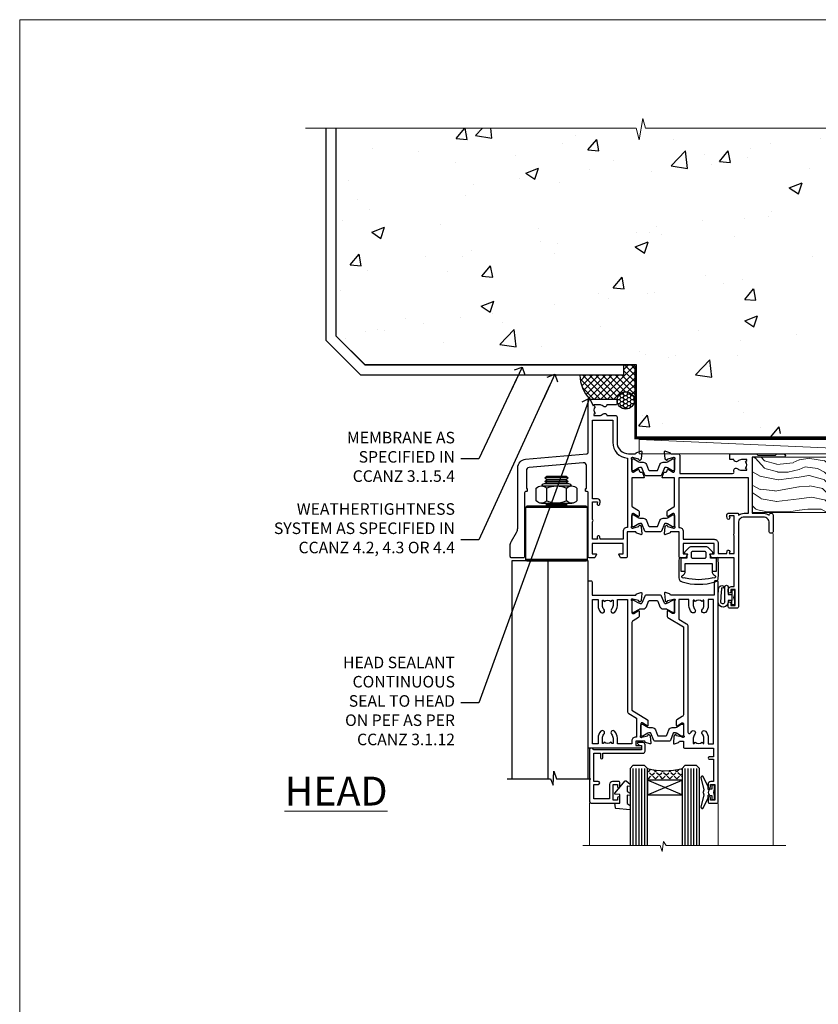
# Model space of a CAD drawing. Units: millimetres. Extents: x 0 to 13153, y -945 to 730.
# Drawn here: x 4800 to 5077, y 389 to 730 of the extents above; entities that cross this region are included whole.
import ezdxf
from ezdxf import colors
from ezdxf.entities.mleader import LeaderData, LeaderLine
from ezdxf.math import Vec2, Vec3

# ---------------------------------------------------------------- set-up
doc = ezdxf.new("R2010")
doc.units = ezdxf.units.MM
doc.linetypes.add('CENTER', pattern=[2, 1.25, -0.25, 0.25, -0.25])
doc.linetypes.add('Dashed', pattern=[564.444447, 282.222223, -282.222223])
for name, color, linetype in [('Aluminium Systems Ltd Joinery Detail', 7, 'Continuous'), ('Aluminium Systems Ltd Notes', 7, 'Continuous'), ('HARDWARE', 2, 'Continuous')]:
    doc.layers.add(name, color=color, linetype=linetype)
doc.layers.add('No Print', color=7, linetype='Continuous', plot=False)
doc.styles.add('ASL TXT 50', font='romans.shx', dxfattribs={"height": 100})
doc.styles.get("Standard").update_dxf_attribs({"font": 'arial.ttf'})

# ---------------------------------------------------------------- blocks, each defined once
blk = doc.blocks.new('_Open90')
at = {"color": 0, "linetype": 'ByBlock', "lineweight": -2}
for p, q in [((0, 0), (-2.44, 0)), ((-0.5, 0.5), (0, 0)), ((0, 0), (-0.5, -0.5))]:
    blk.add_line(p, q, dxfattribs=at)
blk = doc.blocks.new('NZ212')
at = {"color": 8}
for p, q in [((-3.5, 5.19), (-3.5, 0.81)), ((3.5, 0.81), (3.5, 5.19))]:
    blk.add_line(p, q, dxfattribs=at)
blk.add_lwpolyline([(3.5, 0.81, -0.230358), (-3.5, 0.81, -0.460716), (-7, 0.81), (-7, 5.19, -0.460716), (-3.5, 5.19, -0.230358), (3.5, 5.19, -0.460716), (7, 5.19), (7, 0.81, -0.460716)], format="xyb", close=True, dxfattribs=at)
for points in [[(-5.25, 6), (5.25, 6)], [(-5.25, 0), (5.25, 0)]]:
    blk.add_lwpolyline(points, dxfattribs=at)
blk.add_lwpolyline([(-5, 6, -0.414214), (-4.2, 6.8), (4.2, 6.8, -0.414214), (5, 6)], format="xyb", dxfattribs=at)
blk = doc.blocks.new('MO142-Elev')
at = {"color": 8}
for p, q in [((15, 96.78), (7, 96.78)), ((15, 95.53), (7, 95.53)), ((14.37, 96.15), (7.63, 96.15)), ((14.37, 94.9), (7.63, 94.9)), ((21.75, 86.5), (0.25, 86.5)), ((14.37, 87.4), (7.63, 87.4)), ((21.75, 68.5), (0.25, 68.5)), ((7, 68), (7, 68))]:
    blk.add_line(p, q, dxfattribs=at)
for points in [[(7.52, 94.8), (7.63, 94.9), (7, 95.53), (7.63, 96.15), (7, 96.78), (7.63, 97.4), (14.37, 97.4), (15, 96.78), (14.37, 96.15), (15, 95.53), (14.37, 94.9), (14.48, 94.8)], [(7.03, 88), (7.63, 87.4), (7.22, 87)], [(14.78, 87), (14.37, 87.4), (14.97, 88)]]:
    blk.add_lwpolyline(points, dxfattribs=at)
blk.add_lwpolyline([(21.75, 86.5), (21.25, 87), (0.75, 87), (0.25, 86.5), (0.25, 68.5), (0.75, 68), (21.25, 68), (21.75, 68.5)], close=True, dxfattribs=at)
blk.add_blockref('NZ212', (11, 88), dxfattribs=at)
blk = doc.blocks.new('MO045')
at = {"color": 8}
for points in [[(26.5, 24.55), (26.5, 100), (0, 100), (0, 24.55)], [(12.5, 100), (12.5, 24.55)]]:
    blk.add_lwpolyline(points, dxfattribs=at)
at = {"layer": 'HARDWARE', "color": 8, "linetype": 'Continuous'}
blk.add_lwpolyline([(-1.56, 24.55), (13.41, 24.55), (14.33, 22.33), (14.58, 27.15), (15.47, 24.55), (27.4, 24.55)], dxfattribs=at)
blk = doc.blocks.new('Tech 953241')
at = {"color": 2}
blk.add_lwpolyline([(8.99, 3.85), (9.75, 1.95, 0.305731), (10.87, 1.2), (11.74, 1.2, -0.131652), (12.34, 1.04), (14.05, 0.05, 0.131652), (14.25, 0), (14.4, 0, 0.414214), (14.8, 0.4), (14.8, 3.8, 0.414214), (14.4, 4.2), (14.25, 4.2, 0.131652), (14.05, 4.15), (12.34, 3.16, -0.131652), (11.74, 3), (11.56, 3, -0.305731), (11.28, 3.19), (10.29, 5.65, 0.305731), (9.92, 5.9), (9.92, 5.9), (4.88, 5.9, 0.305731), (4.51, 5.65), (3.52, 3.19, -0.305731), (3.24, 3), (3.06, 3, -0.131652), (2.46, 3.16), (0.75, 4.15, 0.131652), (0.55, 4.2), (0.4, 4.2, 0.414214), (0, 3.8), (0, 0.4, 0.414214), (0.4, 0), (0.55, 0, 0.131652), (0.75, 0.05), (2.46, 1.04, -0.131652), (3.06, 1.2), (3.93, 1.2, 0.305731), (5.05, 1.95), (5.81, 3.85, -0.305731), (6.18, 4.1), (8.62, 4.1, -0.305731)], format="xyb", close=True, dxfattribs=at)
blk = doc.blocks.new('14CCB')
blk.add_blockref('Tech 953241', (0, 0))
blk = doc.blocks.new('V201-22378')
at = {"ltscale": 0.2, "flags": 128}
for points in [[(27.44, 6.7), (29.29, 6.7), (29.29, 6.4), (28.86, 6.04, -0.36397), (28.86, 3.66), (29.29, 3.3), (29.29, 3), (27.44, 3, -0.19526), (26.15, 3.52, 0.640824), (24.79, 3), (23.59, 3, 0.414214), (23.39, 2.8), (23.39, 1.2, 0.414214), (23.59, 1), (32.69, 1), (33.09, 1.4), (39.29, 1.4), (39.69, 1), (42.09, 1, 1), (42.09, 2.2), (31.19, 2.2), (31.19, 21.6), (35.09, 21.6, 0.158527), (37.09, 22.25), (37.09, 22.1, 0.414214), (37.59, 21.6), (37.89, 21.6, 0.414214), (38.39, 22.1), (38.39, 28, 0.414214), (37.89, 28.5), (37.59, 28.5, 0.414214), (37.09, 28), (37.09, 24.9, -0.414214), (35.09, 22.9), (28.39, 22.9, -0.414214), (26.39, 24.9), (26.39, 54, 0.414217), (25.89, 54.5), (23.39, 54.5, 0.414214), (22.89, 54), (22.89, 52.7, 1), (23.79, 52.7), (23.79, 53.5), (25.29, 53.5), (25.29, 48), (23.79, 48), (23.79, 48.8, 1), (22.89, 48.8), (22.89, 48, 0.414214), (23.89, 47), (24.89, 47), (24.89, 37), (17.27, 37, 0.267949), (17.09, 36.9), (16.52, 35.9, 0.57735), (16.69, 35.6), (17.99, 35.6), (17.99, 32), (7.29, 32), (7.29, 35.6), (8.59, 35.6, 0.57735), (8.76, 35.9), (8.18, 36.9, 0.267949), (8.01, 37), (6.39, 37, 0.414214), (5.89, 36.5), (5.89, 28), (3.09, 28, -0.359642), (2.79, 28.24, 0.263852), (2.6, 28.47), (1.19, 28.98, 0.548619), (0.79, 28.67), (1, 26.31, 0.176327), (1.08, 26.12), (1.45, 25.76, 0.198912), (1.59, 25.7, 0.065543), (1.64, 25.71, 0.267949), (1.78, 25.85), (1.83, 26.02, -0.267949), (1.97, 26.16), (3.95, 26.69, -0.065543), (4.03, 26.7), (4.19, 26.7, -0.688501), (4.39, 26.18, 0.213422), (4.29, 25.95), (4.29, 22, -0.414214), (3.99, 21.7), (3.77, 21.7, -0.137852), (3.61, 21.74), (2.09, 22.67, 0.585498), (1.79, 22.5), (1.79, 20.97, 0.261434), (1.98, 20.63), (4.05, 19.37, -0.261434), (4.29, 18.94), (4.29, 9.3), (0.2, 9.3, 0.520567), (0.01, 9.03), (0.59, 7.43, 0.315299), (0.78, 7.3), (1.41, 7.3, -0.339454), (1.61, 7.15), (1.8, 6.45, 0.500738), (2.09, 6.33), (3.61, 7.26, -0.137852), (3.77, 7.3), (3.99, 7.3, -0.414214), (4.29, 7), (4.29, 3.05, 0.213422), (4.39, 2.82, -0.688501), (4.19, 2.3), (4.03, 2.3, -0.065543), (3.95, 2.31), (1.97, 2.84, -0.267949), (1.83, 2.98), (1.78, 3.15, 0.267949), (1.64, 3.29, 0.065543), (1.59, 3.3, 0.198912), (1.45, 3.24), (1.08, 2.88, 0.176327), (1, 2.69), (0.79, 0.33, 0.548619), (1.19, 0.02), (2.6, 0.53, 0.263851), (2.79, 0.76, -0.359641), (3.09, 1), (5.59, 1, 0.414214), (6.09, 1.5), (6.09, 7.8), (24.41, 7.8, -0.548783), (24.87, 7.09, 0.83334), (26.15, 6.18, -0.19526)], [(29.89, 9.3), (5.79, 9.3), (5.79, 26.5), (5.89, 26.5, 0.414214), (7.29, 27.9), (7.29, 30.6), (17.99, 30.6, 0.414214), (19.39, 32), (19.39, 35.5), (22.35, 35.5), (22.5, 34.67, 1), (23.38, 34.83), (23.26, 35.5), (24.99, 35.5), (24.99, 29.4, 0.5), (24.99, 28.6), (24.99, 22.5), (23.26, 22.5), (23.38, 23.17, 1), (22.5, 23.33), (22.36, 22.56, 0.466308), (23.25, 21.5), (26.19, 21.5, 0.414214), (26.39, 21.7), (26.39, 22.25, 0.158527), (28.39, 21.6), (29.89, 21.6)]]:
    blk.add_lwpolyline(points, format="xyb", close=True, dxfattribs=at)
blk = doc.blocks.new('V205-22382')
at = {"ltscale": 0.2, "flags": 128}
for points in [[(26.4, 31.91, 0.440011), (25.31, 32.9), (6.51, 31.26, 0.388879), (5.6, 30.26), (5.6, 24), (5.7, 24, -0.414214), (5.9, 23.8), (5.9, 23.2, -0.414214), (5.7, 23), (5.5, 23, 0.414214), (5, 22.5), (5, 0.5, -0.414214), (4.5, 0), (0.5, 0, -0.414214), (0, 0.5), (0, 4.2, -0.131652), (0.4, 5.7), (2.2, 8.81, 0.131652), (2.6, 10.31), (2.6, 31.18, -0.388879), (5.34, 34.17), (26.54, 36.02, 0.388879), (27, 36.52), (27, 54.5, -0.414214), (27.5, 55), (36.5, 55, -0.414214), (37, 54.5), (37, 53.5, -0.414214), (36.5, 53), (33.5, 53, -0.640824), (32.14, 52.48, 0.19526), (30.85, 53), (29, 53), (29, 52.7), (29.43, 52.34, 0.36397), (29.43, 49.96), (29, 49.6), (29, 49.3), (30.85, 49.3, 0.19526), (32.14, 49.82, -0.640824), (33.5, 49.3), (36.5, 49.3, -0.414214), (37, 48.8), (37, 40, 0.414214), (41, 36), (43.3, 36, 0.359641), (43.59, 36.24, -0.263851), (43.79, 36.47), (45.2, 36.98, -0.548619), (45.6, 36.67), (45.39, 34.31, -0.176327), (45.31, 34.12), (44.94, 33.76, -0.198912), (44.8, 33.7, -0.065543), (44.75, 33.71, -0.267949), (44.61, 33.85), (44.56, 34.02, 0.267949), (44.42, 34.16), (42.44, 34.69, 0.065543), (42.36, 34.7), (42.2, 34.7, 0.688501), (42, 34.18, -0.213422), (42.1, 33.95), (42.1, 30, 0.414214), (42.4, 29.7), (42.62, 29.7, 0.137852), (42.78, 29.74), (44.3, 30.67, -0.500738), (44.59, 30.55), (44.78, 29.85, 0.339454), (44.97, 29.7), (45.61, 29.7, -0.315299), (45.79, 29.57), (46.38, 27.97, -0.520567), (46.19, 27.7), (42.1, 27.7), (42.1, 18.06, 0.261434), (42.34, 17.63), (44.41, 16.37, -0.261434), (44.6, 16.03), (44.6, 14.5, -0.585498), (44.3, 14.33), (42.78, 15.26, 0.137852), (42.62, 15.3), (42.4, 15.3, 0.414214), (42.1, 15), (42.1, 11.05, -0.213422), (42, 10.82, 0.688501), (42.2, 10.3), (42.36, 10.3, 0.065543), (42.44, 10.31), (44.42, 10.84, 0.267949), (44.56, 10.98), (44.61, 11.15, -0.267949), (44.75, 11.29, -0.065543), (44.8, 11.3, -0.198912), (44.94, 11.24), (45.31, 10.88, -0.176327), (45.39, 10.69), (45.6, 8.33, -0.548619), (45.2, 8.02), (43.79, 8.53, -0.263852), (43.59, 8.76, 0.359642), (43.3, 9), (40.5, 9), (40.5, 0.5, -0.414214), (40, 0), (38.38, 0, -0.267949), (38.2, 0.1), (37.63, 1.1, -0.57735), (37.8, 1.4), (39.1, 1.4), (39.1, 5), (28.4, 5), (28.4, 1.4), (29.7, 1.4, -0.57735), (29.87, 1.1), (29.3, 0.1, -0.267949), (29.12, 0), (27.5, 0, -0.414214), (27, 0.5), (27, 22.5, 0.414214), (26.5, 23), (26.3, 23, -0.414214), (26.1, 23.2), (26.1, 23.8, -0.414214), (26.3, 24), (26.4, 24)], [(30.24, 20.4), (28.5, 20.4), (28.5, 47.7), (35.5, 47.7), (35.5, 40, 0.393051), (40.6, 34.51), (40.6, 10.5), (40.5, 10.5, 0.414214), (39.1, 9.1), (39.1, 6.4), (31.14, 6.4), (30.99, 7.23, 1), (30.11, 7.07), (30.23, 6.4), (28.5, 6.4), (28.5, 12.5, 0.5), (28.5, 13.3), (28.5, 19.4), (30.23, 19.4), (30.11, 18.73, 1), (30.99, 18.57), (31.13, 19.34, 0.466308)]]:
    blk.add_lwpolyline(points, format="xyb", close=True, dxfattribs=at)
blk = doc.blocks.new('V205-14CCB-V201')
blk.add_blockref('V205-22382', (0, 17.5))
at = {"xscale": -1, "rotation": 180}
for name, p in [('14CCB', (42.1, 51.8)), ('V201-22378', (52.61, 54.5)), ('14CCB', (42.1, 32.4))]:
    blk.add_blockref(name, p, dxfattribs=at)
blk = doc.blocks.new('V212-22389')
at = {"flags": 128}
for points in [[(0.9, 0, 0.414214), (1.4, 0.5), (1.4, 5), (16.3, 5, -0.359641), (16.59, 4.76, 0.263851), (16.79, 4.53), (18.2, 4.02, 0.087489), (18.3, 4, 0.414214), (18.6, 4.3, 0.02182), (18.6, 4.33), (18.39, 6.69, 0.176327), (18.31, 6.88), (17.94, 7.24, 0.198912), (17.8, 7.3, 0.065543), (17.75, 7.29, 0.267949), (17.61, 7.15), (17.56, 6.98, -0.267949), (17.42, 6.84), (15.44, 6.31, -0.065543), (15.36, 6.3), (15.2, 6.3, -0.688501), (15, 6.82, 0.213422), (15.1, 7.05), (15.1, 11, -0.414214), (15.4, 11.3), (15.62, 11.3, -0.137852), (15.78, 11.26), (17.3, 10.33, 0.585498), (17.6, 10.5), (17.6, 12.33, 0.261434), (17.41, 12.67), (15.58, 13.79, -0.261434), (15.1, 14.64), (15.1, 44.83), (20.51, 48.13, 0.261434), (20.7, 48.47), (20.7, 50, 0.585498), (20.4, 50.17), (18.88, 49.24, -0.137852), (18.72, 49.2), (18.5, 49.2, -0.414214), (18.2, 49.5), (18.2, 53.45, 0.213422), (18.1, 53.68, -0.688501), (18.3, 54.2), (18.46, 54.2, -0.065543), (18.54, 54.19), (20.52, 53.66, -0.267949), (20.66, 53.52), (20.71, 53.35, 0.267949), (20.85, 53.21, 0.065543), (20.9, 53.2, 0.198912), (21.04, 53.26), (21.41, 53.62, 0.176327), (21.49, 53.81), (21.7, 56.17, 0.02182), (21.7, 56.2, 0.414214), (21.4, 56.5, 0.087489), (21.3, 56.48), (19.89, 55.97, 0.263851), (19.69, 55.74, -0.359641), (19.4, 55.5), (16.5, 55.5), (16.5, 57), (18, 57, 1.000028), (18, 58), (0.5, 58, 0.414214), (0, 57.5), (0, 0.5, 0.414214), (0.5, 0)], [(16.7, 54.1), (16.5, 54.1, -0.414214), (15.1, 55.5), (15.1, 56.5), (10.1, 56.5), (10.1, 54.45, -0.197279), (9.13, 52.1, -1), (8.07, 53.15, 0.197279), (8.6, 54.45), (8.6, 56.3), (8.3, 56.3), (7.94, 55.87, 0.36397), (5.56, 55.87), (5.2, 56.3), (4.9, 56.3), (4.9, 54.45, 0.197279), (5.43, 53.15, -1), (4.37, 52.1, -0.197279), (3.4, 54.45), (3.4, 56.5), (1.5, 56.5), (1.5, 6.5), (3.4, 6.5), (3.4, 8.55, -0.197279), (4.37, 10.9, -1), (5.43, 9.85, 0.197279), (4.9, 8.55), (4.9, 6.7), (5.2, 6.7), (5.56, 7.13, 0.36397), (7.94, 7.13), (8.3, 6.7), (8.6, 6.7), (8.6, 8.55, 0.197279), (8.07, 9.85, -1), (9.13, 10.9, -0.197279), (10.1, 8.55), (10.1, 6.5), (13.6, 6.5), (13.6, 45.11, -0.261434), (14.08, 45.96), (16.7, 47.56)]]:
    blk.add_lwpolyline(points, format="xyb", close=True, dxfattribs=at)
blk = doc.blocks.new('V213-22390')
at = {"flags": 128}
for points in [[(4.1, 48.47), (4.1, 50, -0.585498), (4.4, 50.17), (5.92, 49.24, 0.137852), (6.08, 49.2), (6.3, 49.2, 0.414214), (6.6, 49.5), (6.6, 53.45, -0.213422), (6.7, 53.68, 0.688501), (6.5, 54.2), (6.34, 54.2, 0.065543), (6.26, 54.19), (4.28, 53.66, 0.267949), (4.14, 53.52), (4.09, 53.35, -0.267949), (3.95, 53.21, -0.065543), (3.9, 53.2, -0.198912), (3.76, 53.26), (3.39, 53.62, -0.176327), (3.31, 53.81), (3.1, 56.17, -0.02182), (3.1, 56.2, -0.414214), (3.4, 56.5, -0.087489), (3.5, 56.48), (4.91, 55.97, -0.263851), (5.11, 55.74, 0.359641), (5.4, 55.5), (6.6, 55.5), (6.6, 57.5, -0.414214), (7.1, 58), (17, 58), (17, 61), (15.5, 61, -1), (15.5, 61.8), (17, 61.8), (17, 69.5), (16.1, 69.5, -0.414214), (15.1, 70.5), (15.1, 71.3, -1), (16, 71.3), (16, 70.5), (17.5, 70.5), (17.5, 76), (16, 76), (16, 75.2, -1), (15.1, 75.2), (15.1, 76.5, -0.414214), (15.6, 77), (18.1, 77, -0.414214), (18.6, 76.5), (18.6, 0.5, -0.414214), (18.1, 0), (17.7, 0, -0.414214), (17.2, 0.5), (17.2, 5), (2.3, 5, 0.359641), (2.01, 4.76, -0.26385), (1.81, 4.53), (0.4, 4.02, -0.548619), (0, 4.33), (0.21, 6.69, -0.176327), (0.29, 6.88), (0.66, 7.24, -0.57735), (0.99, 7.15), (1.04, 6.98, 0.267949), (1.18, 6.84), (3.16, 6.31, 0.065543), (3.24, 6.3), (3.4, 6.3, 0.688501), (3.6, 6.82, -0.213422), (3.5, 7.05), (3.5, 11, 0.414214), (3.2, 11.3), (2.98, 11.3, 0.137852), (2.82, 11.26), (1.3, 10.33, -0.585498), (1, 10.5), (1, 12.33, -0.261434), (1.19, 12.67), (6.6, 15.97), (6.6, 46.16, 0.261434), (6.12, 47.01), (4.29, 48.13, -0.261434)], [(10.53, 53.15, -0.197279), (10, 54.45), (10, 56.3), (10.3, 56.3), (10.66, 55.87, -0.36397), (13.04, 55.87), (13.4, 56.3), (13.7, 56.3), (13.7, 54.45, -0.197279), (13.17, 53.15, 1), (14.23, 52.1, 0.197279), (15.2, 54.45), (15.2, 56.5), (17, 56.5), (17, 6.5), (15.2, 6.5), (15.2, 8.55, 0.197279), (14.23, 10.9, 1), (13.17, 9.85, -0.197279), (13.7, 8.55), (13.7, 6.7), (13.4, 6.7), (13.04, 7.13, -0.36397), (10.66, 7.13), (10.3, 6.7), (10, 6.7), (10, 8.55, -0.197279), (10.53, 9.85, 1), (9.47, 10.9, 0.197279), (8.5, 8.55), (8.5, 6.5), (5, 6.5), (5, 13.24), (7.62, 14.84, 0.261434), (8.1, 15.69), (8.1, 52.39, -0.750696), (9.02, 52.65, 0.053376), (9.47, 52.1, 1)]]:
    blk.add_lwpolyline(points, format="xyb", close=True, dxfattribs=at)
blk = doc.blocks.new('V212-14CCB-V213')
for name, p in [('V213-22390', (26.4, 0)), ('V212-22389', (0, 0)), ('14CCB', (18.2, 49.6))]:
    blk.add_blockref(name, p)
at = {"xscale": -1, "rotation": 180}
blk.add_blockref('14CCB', (15.1, 10.9), dxfattribs=at)
blk = doc.blocks.new('DY611-comp')
at = {"color": 0}
for p, q in [((2.25, 5.73), (2.25, 0.6)), ((3.45, 5.24), (3.45, 5.73)), ((4.7, 5.24), (3.45, 5.24)), ((4.7, 6.73), (5.7, 6.73)), ((4.7, 6.73), (4.7, 5.24)), ((4.7, 3.22), (4.7, 5.24)), ((5.7, 5.36), (5.4, 4.23)), ((5.4, 4.23), (5.7, 3.11)), ((5.7, 6.73), (5.7, 5.36)), ((1.22, 0.14), (1.57, 0.17)), ((1.53, 0.96), (1.23, 0.95)), ((3.45, 0.6), (3.45, 3.22)), ((3.45, 3.22), (4.7, 3.22)), ((4.7, 1.73), (4.7, 3.22)), ((5.7, 1.73), (4.7, 1.73)), ((5.7, 3.11), (5.7, 1.73))]:
    blk.add_line(p, q, dxfattribs=at)
for centre, radius, start, end in [((1.7, 5.81), 1.75, 357.5286, 174.1572), ((25.63, 4.66), 25.7, 177.035, 188.5389), ((1.55, 5.73), 0.7, 0, 162.7552), ((82.76, 9.07), 81.93, 182.1869, 185.6891), ((1.16, 1.14), 1, 197.4943, 273.4646), ((1.55, 0.57), 0.4, 273.4646, 93.4646), ((2.85, 0.6), 0.6, 180, 0)]:
    blk.add_arc(centre, radius, start, end, dxfattribs=at)
blk = doc.blocks.new('CO120')
for points in [[(-4, 6.15, 0.961879), (-3.98, 6.75, 0.0342), (-10.81, 6.81, 0.314914), (-12.16, 5.75, 0.146757), (-12.16, -5.75, 0.314914), (-10.81, -6.81, 0.0342), (-3.98, -6.75, 0.961879), (-4, -6.15)], [(-8.5, -4.65, 0.305615), (-9.89, -5.59, -0.937748), (-10.84, -5.27, 0.126773), (-10.83, -4.52, -0.124875), (-10.83, 4.52, 0.126773), (-10.84, 5.27, -0.937748), (-9.89, 5.59, 0.305615), (-8.5, 4.65)]]:
    blk.add_lwpolyline(points, format="xyb")
for points in [[(-5.8, -4.65), (-8.5, -4.65), (-8.5, -6.15), (-4, -6.15), (-4, -4.15), (-2.4, -4.15), (-2.4, -4.55, 0.668179), (-1.72, -4.83), (-0.44, -3.56, 0.198912), (0, -2.49), (0, 2.49, 0.198912), (-0.44, 3.56), (-1.72, 4.83, 0.668179), (-2.4, 4.55), (-2.4, 4.15), (-4, 4.15), (-4, 6.15), (-8.5, 6.15), (-8.5, 4.65), (-5.8, 4.65)], [(-3.6, -2.55), (-2, -2.55, 0.414214), (-1.6, -2.15), (-1.6, 2.15, 0.414214), (-2, 2.55), (-3.6, 2.55, 0.414214), (-4, 2.15), (-4, -2.15, 0.414214)]]:
    blk.add_lwpolyline(points, format="xyb", close=True)
blk = doc.blocks.new('V182-22337')
at = {"flags": 128}
blk.add_lwpolyline([(0.5, 21), (10, 21, -0.414214), (10.5, 20.5), (10.5, 19.2, -1), (9.6, 19.2), (9.6, 20), (8.1, 20), (8.1, 14.5), (9.6, 14.5), (9.6, 15.3, -1), (10.5, 15.3), (10.5, 14, -0.414214), (10, 13.5), (7.9, 13.5, -0.414214), (6.9, 14.5), (6.9, 19.5), (1.5, 19.5), (1.5, 14.5), (3, 14.5, -1), (3, 13.5), (1.5, 13.5), (1.5, 3.7), (3.8, 3.7), (3.8, 5.3, -1), (4.6, 5.3), (4.6, 3.7), (18.45, 3.7, -0.414214), (19.2, 2.95), (19.2, 0.75, -0.414214), (18.45, 0), (16.7, 0, -0.668179), (16.56, 0.34), (17.22, 1), (18, 1), (18, 2.5), (1.5, 2.5), (1, 2), (0.2, 2, -0.414214), (0, 2.2), (0, 20.5, -0.41305)], format="xyb", close=True, dxfattribs=at)
blk = doc.blocks.new('DY435')
blk.add_lwpolyline([(4.25, 4.89), (4.25, 7.83), (5.25, 8.46), (5.25, 9.96), (0.33, 9.53, 0.36397), (0.15, 9.34), (0, 7.68), (1.75, 7.68), (1.75, 4.68), (0, 4.52), (0, 4.22), (3.54, 0), (3.95, 0), (5.25, 1.1), (5.25, 1.9), (4.25, 1.81), (4.25, 3.69), (5.25, 4.18), (5.25, 4.98)], format="xyb", close=True)
blk = doc.blocks.new('DY221-Comp')
blk.add_lwpolyline([(-1.82, -0.88), (-2.1, -0.96, 0.339454), (-2.25, -1.15), (-2.25, -1.8, -0.105249), (-2.27, -1.88), (-3.79, -5.3, -0.913392), (-4.74, -4.98), (-3.77, -1.02, 0.125736), (-3.77, -0.92), (-4, -0.05, -0.131652), (-4, 0.05), (-3.77, 0.92, 0.125736), (-3.77, 1.02), (-4.74, 4.98, -0.913392), (-3.79, 5.3), (-2.27, 1.88, -0.105249), (-2.25, 1.8), (-2.25, 1.15, 0.339454), (-2.1, 0.96), (-1.82, 0.88)], format="xyb")
blk.add_lwpolyline([(0, 1.12), (-0.3, 0), (0, -1.13), (0, -2.5), (-1, -2.5), (-1, -1.12, -0.447214), (-2.25, 0, -0.447214), (-1, 1.12), (-1, 2.5), (0, 2.5)], format="xyb", close=True)
blk = doc.blocks.new('TL40 Bifold Window Head')
at = {"layer": 'Aluminium Systems Ltd Joinery Detail'}
h = blk.add_hatch(dxfattribs=at)
h.set_pattern_fill('ANGLE', color=256, scale=0.25, angle=45)
h.set_pattern_definition([(45, (-2458.9205, 206.6193), (-1.2347852, 1.2347852), [1.27, -0.47625]), (135, (-2458.9205, 206.6193), (-1.2347852, -1.2347852), [1.27, -0.47625])])
h.paths.add_polyline_path([(-74.95, -113), (-74.95, -109, -0.12986), (-86.95, -109), (-86.95, -113)])
at = {"layer": 'Aluminium Systems Ltd Joinery Detail', "lineweight": 5}
for p, q in [((-43.45, -135.69, -1), (-43.45, -27.62)), ((-107.05, -135.69, -1), (-107.05, -121)), ((-62.45, -135.69, -1), (-62.45, -121.12))]:
    blk.add_line(p, q, dxfattribs=at)
at = {"layer": 'Aluminium Systems Ltd Joinery Detail'}
for p, q in [((-91.95, -109), (-91.95, -135.69, -1)), ((-90.95, -109), (-90.95, -135.69, -1)), ((-89.95, -109), (-89.95, -135.69, -1)), ((-88.95, -109), (-88.95, -135.69, -1)), ((-87.95, -109), (-87.95, -135.69, -1)), ((-73.95, -109), (-73.95, -135.69, -1)), ((-72.95, -109), (-72.95, -135.69, -1)), ((-71.95, -109), (-71.95, -135.69, -1)), ((-70.95, -109), (-70.95, -135.69, -1)), ((-69.95, -109), (-69.95, -135.69, -1)), ((-74.95, -118.13), (-86.95, -113)), ((-86.95, -118.13), (-74.95, -113))]:
    blk.add_line(p, q, dxfattribs=at)
for points in [[(-86.95, -135.69), (-86.95, -109), (-87.95, -108), (-87.95, -108), (-91.95, -108), (-92.95, -109), (-92.95, -135.69)], [(-68.95, -135.69), (-68.95, -109), (-69.95, -108), (-69.95, -108), (-73.95, -108), (-74.95, -109), (-74.95, -135.69)]]:
    blk.add_lwpolyline(points, dxfattribs=at)
blk.add_lwpolyline([(-74.95, -113), (-86.95, -113), (-86.95, -118.13), (-74.95, -118.13)], close=True, dxfattribs=at)
at = {"layer": 'Aluminium Systems Ltd Joinery Detail', "lineweight": 5, "elevation": -1}
blk.add_lwpolyline([(-109.31, -135.69), (-82.54, -135.69), (-81.78, -137.76), (-81.37, -134.27), (-80.49, -135.69), (-39.03, -135.69)], dxfattribs=at)
blk.add_lwpolyline([(-109.31, -135.69), (-82.54, -135.69), (-81.78, -137.76), (-81.37, -134.27), (-80.49, -135.69), (-39.03, -135.69)], dxfattribs=at)
at = {"layer": 'Aluminium Systems Ltd Joinery Detail'}
blk.add_arc((-80.95, -86.29), 23.49, 255.202, 284.798, dxfattribs=at)
for name, p in [('V205-14CCB-V201', (-134.45, -53.5)), ('MO142-Elev', (-129.42, -105.1)), ('MO045', (-133.95, -137.1))]:
    blk.add_blockref(name, p, dxfattribs=at)
at = {"layer": 'Aluminium Systems Ltd Joinery Detail', "rotation": 90}
blk.add_blockref('CO120', (-69.2, -32.19), dxfattribs=at)
at = {"layer": 'Aluminium Systems Ltd Joinery Detail', "xscale": -1, "rotation": 180}
for name, p in [('V212-14CCB-V213', (-107.45, -44)), ('DY611-comp', (-62.4, -45.51))]:
    blk.add_blockref(name, p, dxfattribs=at)
at = {"layer": 'Aluminium Systems Ltd Joinery Detail', "extrusion": (0, 0, -1), "zscale": -1, "rotation": 180}
for name, p in [('V182-22337', (106.95, -100)), ('DY221-Comp', (63.69, -117.25)), ('DY435', (98.2, -113.32))]:
    blk.add_blockref(name, p, dxfattribs=at)
blk = doc.blocks.new('Page Layout')
at = {"layer": 'Aluminium Systems Ltd Joinery Detail', "color": 8, "lineweight": 5}
blk.add_lwpolyline([(0, 730.13), (0, 0), (553.08, 0), (553.08, 730.13)], close=True, dxfattribs=at)
blk = doc.blocks.new('Precast Wall Head TL40 Masonry')
at = {"layer": 'Aluminium Systems Ltd Joinery Detail'}
h = blk.add_hatch(dxfattribs=at)
h.set_pattern_fill('AR-CONC', color=256, scale=0.25)
h.set_pattern_definition([(50, (-355.558, -12568.82), (45.54617, -3.98477), [4.7625, -52.3875]), (355, (-355.56, -12568.82), (-8.81086, 47.76421), [3.81, -41.91015]), (100.45144, (-351.762, -12569.15), (36.73531, 43.77944), [4.0475, -44.52256]), (46.1842, (-355.56, -12556.12), (67.76976, -10.51058), [7.14375, -78.58125]), (96.63556, (-349.91, -12556.996), (59.35103, 61.85653), [6.07126, -66.7839]), (351.18415, (-355.56, -12556.12), (59.35103, 61.85653), [5.715, -62.86493]), (21, (-349.208, -12559.295), (37.9036, -25.5663), [4.7625, -52.3875]), (326, (-349.21, -12559.295), (15.4505, 46.047), [3.81, -41.91]), (71.45144, (-346.05, -12561.425), (53.3541, 20.48069), [4.0475, -44.52248]), (37.5, (-355.558, -12568.82), (0.77215, 21.13876), [0, -41.402, 0, -42.545, 0, -42.06875]), (7.5, (-355.558, -12568.82), (16.704916, 25.045144), [0, -24.257, 0, -40.4495, 0, -16.03375]), (327.5, (-369.718, -12568.82), (33.897649, -1.432186), [0, -15.875, 0, -49.53, 0, -65.7225]), (317.5, (-376.068, -12568.82), (37.032295, 6.35662), [0, -20.6375, 0, -32.893, 0, -46.6725])])
h.paths.add_polyline_path([(-55.95, 123.68), (-138.83, 123.68), (-139.73, 127.11), (-141, 119.69), (-142.04, 123.68), (-245.95, 123.68), (-245.95, 51.71), (-235.95, 41.71), (-141.95, 41.71), (-141.95, 16.71), (-92.14, 16.71), (-92.14, 21.18), (-94.21, 21.18), (-94.21, 60.12), (-91, 61.86), (-90.64, 63.19), (-90.29, 61.86), (-87.07, 60.12), (-87.07, 21.18), (-88.74, 21.18), (-89.15, 20.88), (-89.15, 16.71), (-55.95, 16.71)])
h = blk.add_hatch(dxfattribs=at)
h.set_pattern_fill('ANSI37', color=256, scale=0.5)
h.set_pattern_definition([(45, (-355.5578, -568.8198), (-1.122532, 1.122532), []), (135, (-355.5578, -568.8198), (-1.122532, -1.122532), [])])
h.paths.add_polyline_path([(-142.46, 41.59), (-146.46, 41.59), (-146.46, 38.17), (-161.59, 38.17, 0.182686), (-158.2, 29.92), (-149.2, 29.92, -0.414214), (-148.7, 29.42, -1), (-142.71, 29.42), (-142.46, 29.42)])
h = blk.add_hatch(dxfattribs=at)
h.set_pattern_fill('HONEY', color=256, scale=0.25)
h.set_pattern_definition([(0, (-355.5578, -567.3223), (1.190625, 0.68740766), [0.79375, -1.5875]), (120, (-355.5578, -567.3223), (-1.190625, 0.6874077), [0.79375, -1.5875]), (60, (-355.5578, -567.3223), (3e-09, 1.3748153), [-1.5875, 0.79375])])
h.paths.add_polyline_path([(-148.7, 29.42, 1), (-142.71, 29.42, 1)])
for p, q in [((-142.71, 31.86), (-141.95, 31.86)), ((-142.71, 29.42, 1), (-141.95, 29.42, 1)), ((-142.71, 29.42, 1), (-142.46, 29.18, 2))]:
    blk.add_line(p, q, dxfattribs=at)
at = {"layer": 'Aluminium Systems Ltd Joinery Detail', "linetype": 'Continuous', "lineweight": 5, "ltscale": 0.12}
blk.add_lwpolyline([(-46.31, 123.68), (-138.83, 123.68), (-139.73, 127.11), (-141, 119.69), (-142.04, 123.68), (-256.6, 123.68)], dxfattribs=at)
at = {"layer": 'Aluminium Systems Ltd Joinery Detail'}
for points in [[(-146.46, 41.71), (-146.46, 38.17), (-237.41, 38.17), (-249.47, 50.22), (-249.47, 123.68)], [(-55.95, 16.71), (-141.95, 16.71), (-141.95, 41.71), (-235.95, 41.71), (-245.95, 51.71), (-245.95, 123.68)]]:
    blk.add_lwpolyline(points, dxfattribs=at)
at = {"layer": 'Aluminium Systems Ltd Joinery Detail', "linetype": 'Dashed'}
blk.add_lwpolyline([(-55.95, 123.68), (-55.95, 16.71), (-141.95, 16.71)], dxfattribs=at)
at = {"layer": 'Aluminium Systems Ltd Joinery Detail', "linetype": 'Dashed', "lineweight": 5, "ltscale": 0.01, "const_width": 0.25}
blk.add_lwpolyline([(-55.95, 16.58), (-142.08, 16.58), (-142.08, 41.59), (-236.01, 41.58), (-246.09, 51.66), (-246.09, 72.24)], dxfattribs=at)
at = {"layer": 'Aluminium Systems Ltd Joinery Detail', "linetype": 'CENTER', "lineweight": 5, "ltscale": 3, "const_width": 0.5, "elevation": 2}
blk.add_lwpolyline([(-55.95, 16.18), (-142.46, 16.18), (-142.46, 41.31)], dxfattribs=at)
at = {"layer": 'Aluminium Systems Ltd Joinery Detail'}
blk.add_circle((-145.7, 29.42, 1), 2.99, dxfattribs=at)
blk.add_arc((-148.99, 38.54, 1), 12.61, 181.6677, 223.0795, dxfattribs=at)
blk = doc.blocks.new('Nail 75 JH')
at = {"linetype": 'CENTER'}
blk.add_line((0, 2.3), (0, -78.26), dxfattribs=at)
for p, q in [((1.5, -4.49), (-1.5, -4.49)), ((1.5, -5.73), (0.13, -5.73)), ((1.5, -6.6), (0.13, -6.6)), ((1.5, -7.47), (0.13, -7.47)), ((1.5, -8.34), (0.13, -8.34))]:
    blk.add_line(p, q)
blk.add_lwpolyline([(-1.5, -4.49, -0.247527), (-2.06, -0.36, -0.331135), (-1.58, 0), (1.58, 0, -0.331135), (2.06, -0.36, -0.247527), (1.5, -4.49), (1.5, -73.21, 0.124564), (0.28, -75.97), (-0.25, -75.97, 0.101255), (-1.5, -72.05)], format="xyb", close=True)
blk = doc.blocks.new('Precast Wall TL40 Masonry Liner')
at = {"layer": 'Aluminium Systems Ltd Joinery Detail', "lineweight": 5}
h = blk.add_hatch(dxfattribs=at)
h.set_pattern_fill('HONEY', color=256, scale=0.221113, angle=360, style=0)
h.set_pattern_definition([(0, (-478.4481, -268.0234), (1.0530483, 0.60797756), [0.7020322, -1.4040644]), (120, (-478.4481, -268.0234), (-1.05304816, 0.6079778), [0.7020322, -1.4040644]), (60, (-478.4481, -268.0234), (1e-07, 1.21595534), [-1.4040644, 0.7020322])])
edge = h.paths.add_edge_path()
edge.add_arc((41.88, 2.93), 2.5, 180, 360, ccw=False)
edge.add_arc((41.88, 2.93), 2.5, 0, 180, ccw=False)
h = blk.add_hatch(dxfattribs=at)
h.set_pattern_fill('NET', color=256, scale=0.442225, angle=225, style=0)
h.set_pattern_definition([(315, (-1845.9074, 4373.7396), (-0.99282344, -0.99282344), []), (225, (-1845.9074, 4373.7396), (-0.99282344, 0.99282344), [])])
edge = h.paths.add_edge_path()
edge.add_line((53.48, 5.49), (42.74, 5.5))
edge.add_arc((41.9, 3.03), 2.6, 283.0546, 431.2564, ccw=False)
edge.add_line((42.49, 0.5), (53.53, 0.5))
edge.add_arc((55.43, 3.01), 3.15, 128.1626, 232.8611, ccw=False)
h = blk.add_hatch(dxfattribs=at)
h.set_pattern_fill('WOOD-3', color=256, scale=97.5, angle=30, style=0, pattern_type=2)
h.set_pattern_definition([(4.7636, (479.772, -7171.8405), (-330.0000284, -29.999746), [3.61248, -357.63537]), (348.6901, (483.372, -7171.5405), (120.0000226, -29.999929), [4.58913, -148.38147]), (315, (487.872, -7172.44), (-3e-14, -30.00001), [3.39411, -39.03228]), (313.1524, (490.272, -7174.8405), (420.00008502, -449.99992613), [6.57951, -651.37185]), (347.0054, (494.772, -7179.6405), (-270.000023, 59.9999273), [4.00251, -396.24741]), (360, (498.672, -7180.54), (30, -30), [7.5, -22.5]), (9.4623, (506.172, -7180.5405), (-150.0000232, -29.9999442), [3.64965, -178.83321]), (5.7106, (479.772, -7179.9405), (-269.9999827, -30.0000394), [3.01497, -298.48131]), (360, (482.772, -7179.64), (30, -30), [4.5, -25.5]), (331.6992, (487.272, -7179.6405), (329.9998536, -180.0002662), [4.42944, -438.51525]), (307.875, (491.172, -7181.7405), (-120.0000559, 149.999973), [6.84105, -335.21157]), (320.7106, (495.372, -7187.1405), (180.0000192, -149.99998896), [4.26381, -422.11632]), (353.6598, (498.672, -7189.8405), (239.9999821, -30.0000474), [5.43324, -266.22831]), (11.8887, (504.072, -7190.4405), (-419.99991903, -90.00031606), [5.82495, -576.66969]), (6.7098, (479.772, -7189.2405), (270.00002993, 29.99981644), [5.13516, -508.3821]), (356.6335, (484.872, -7188.6405), (479.99997966, -30.0003289), [5.10882, -505.77279]), (326.3099, (489.972, -7188.9405), (-59.999987, 30.00004), [5.40834, -102.75822]), (312.5104, (494.472, -7191.9405), (299.99972155, -330.0002602), [4.88364, -483.48096]), (345.0686, (497.772, -7195.5405), (330.00001605, -89.9999086), [4.65726, -461.06799]), (360, (502.272, -7196.74), (30, -30), [3.6, -26.4]), (12.9946, (505.872, -7196.7405), (270.000023, 59.9999273), [4.00251, -396.24741]), (360, (489.072, -7166.74), (30, -30), [0, -30]), (136.8476, (493.272, -7171.2405), (449.99992613, -420.00008502), [6.57951, -651.37185]), (153.4349, (488.472, -7196.74), (-29.999975, 30.00004), [2.68329, -64.39875]), (171.8699, (486.072, -7195.5405), (-179.9999933, 29.9999807), [4.24263, -207.88938]), (203.1986, (481.872, -7194.9405), (-149.999992, -60.0000398), [2.28474, -226.18845]), (333.4349, (493.272, -7171.24), (29.999975, -30.00004), [3.35409, -63.72795]), (353.2902, (496.272, -7172.7405), (-270.00002993, 29.99981644), [5.13516, -508.3821]), (10.1247, (501.372, -7173.3405), (509.99996369, 90.00025766), [8.53287, -844.75488]), (10.3048, (479.772, -7168.5405), (180.0000288, 29.9998463), [3.35409, -332.05608]), (344.4759, (483.072, -7167.9405), (-330.00003074, 89.99993333), [5.60445, -554.84178]), (317.1211, (488.472, -7169.4405), (-390.0000238, 359.9999926), [5.7315, -567.41769]), (325.3048, (492.672, -7173.3405), (299.99982777, -210.0002583), [4.74342, -469.59822]), (350.5377, (496.572, -7176.0405), (150.0000232, -29.9999442), [5.47449, -177.0084]), (6.5819, (501.972, -7176.9405), (-510.00004314, -59.99960101), [7.85175, -777.3234]), (8.1301, (479.772, -7176.0405), (-179.9999933, -29.9999807), [4.24263, -207.88938]), (348.6901, (483.972, -7175.4405), (120.0000226, -29.999929), [4.58913, -148.38147]), (317.4896, (488.472, -7176.3405), (-330.0002602, 299.99972155), [4.88364, -483.48096]), (315, (492.072, -7179.64), (-3e-14, -30.00001), [5.51544, -36.91098]), (342.646, (495.972, -7183.5405), (-390.00006057, 119.99983507), [5.02893, -497.86272]), (3.3665, (500.772, -7185.0405), (-479.99997966, -30.0003289), [5.10882, -505.77279]), (17.1027, (505.872, -7184.7405), (300.0000519, 89.9998648), [4.08045, -403.96368]), (8.7462, (479.772, -7183.5405), (209.9999801, 30.0001259), [3.94587, -390.64251]), (345.0686, (483.672, -7182.9405), (330.00001605, -89.9999086), [4.65726, -461.06799]), (327.9946, (488.172, -7184.1405), (-149.9999683, 90.0000332), [5.6604, -277.35906]), (310.1009, (492.972, -7187.1405), (-329.9999418, 390.00005789), [7.45185, -737.7327]), (344.0546, (497.772, -7192.8405), (-120.0000038, 29.9999967), [4.36806, -214.03524]), (6.009, (501.972, -7194.0405), (299.99999253, 29.99997952), [5.7315, -567.41769]), (23.1986, (507.672, -7193.4405), (149.999992, 60.0000398), [2.28474, -226.18845]), (9.4623, (479.772, -7192.5405), (-150.0000232, -29.9999442), [3.64965, -178.83321]), (349.992, (483.372, -7191.9405), (329.99998664, -60.00010416), [5.17881, -512.7015]), (322.5946, (488.472, -7192.8405), (389.99977395, -300.00029858), [6.42027, -635.60775]), (330.9454, (493.572, -7166.7405), (210.0000115, -120.0000008), [3.08868, -305.78022]), (349.2157, (496.272, -7168.2405), (-479.9999851, 90.0000165), [6.41328, -634.91349]), (7.125, (502.572, -7169.4405), (-210.0000114, -29.9999485), [7.25604, -234.6117])])
h.paths.add_polyline_path([(77.83, -18.02), (75.95, -19.78), (-32.99, -19.78), (-32.99, -0.7), (55.25, -0.7), (56.58, -7.58), (67.46, -7.58), (67.46, -0.7), (77.4, -0.7), (77.83, -1.12)])
blk.add_line((-72.15, 5.5, 2), (38.68, 0.5, 2), dxfattribs=at)
at = {"layer": 'Aluminium Systems Ltd Joinery Detail', "lineweight": 5, "elevation": 2}
for points in [[(-72.15, 5.5), (38.68, 5.5), (38.68, 0.5), (-72.15, 0.5)], [(77.4, -0.7), (67.46, -0.7), (67.46, -7.58), (56.58, -7.58), (55.25, -0.7), (-32.99, -0.7), (-32.99, -19.78), (75.95, -19.78), (77.83, -18.02), (77.83, -1.12)]]:
    blk.add_lwpolyline(points, close=True, dxfattribs=at)
blk.add_lwpolyline([(42.46, 5.5), (53.48, 5.49, 0.491511), (53.53, 0.5), (42.49, 0.5, 0.810102)], format="xyb", close=True, dxfattribs=at)
at = {"layer": 'Aluminium Systems Ltd Joinery Detail', "lineweight": 5, "ltscale": 0.12}
blk.add_circle((41.88, 2.93, 2), 2.5, dxfattribs=at)
at = {"layer": 'Aluminium Systems Ltd Joinery Detail', "xscale": -1, "rotation": 180.3473966407072}
blk.add_blockref('Nail 75 JH', (20.14, -19.34, 2), dxfattribs=at)
at = {"layer": 'Aluminium Systems Ltd Joinery Detail', "rotation": 186.7683232742154}
blk.add_blockref('Nail 75 JH', (39.18, -19.34, 2), dxfattribs=at)
blk = doc.blocks.new('Precast Wall Head Text TL40 Masonry')
at = {"layer": 'Aluminium Systems Ltd Notes', "color": 3, "lineweight": 5, "ltscale": 0.12}
ml = blk.add_multileader_mtext('Standard', dxfattribs=at)
ml.set_content('MEMBRANE AS SPECIFIED IN CCANZ 3.1.5.4', color=3)
ml.set_leader_properties(color=8)
ml.set_arrow_properties(name='OPEN90')
ml.build(insert=Vec2(0, 0))
ml.multileader.update_dxf_attribs({"text_left_attachment_type": 2, "text_right_attachment_type": 2})
ctx = ml.context
ctx.base_point, ctx.plane_origin = Vec3(-50.36, -94.78), Vec3(95.32, -250.92)
ctx.left_attachment, ctx.right_attachment, ctx.text_align_type = 2, 2, 2
notes = []
notes.append((ctx, [(0, (1, 1, 0), (0.52, -94.78), (-1, 0), 6.29, [(0, [(15.49, -63.05)], 0, [])])]))
ctx.mtext.insert, ctx.mtext.width, ctx.mtext.alignment, ctx.mtext.line_spacing_style, ctx.mtext.flow_direction = Vec3(-7.77, -85.45), 49.8798, 3, 2, 5
ml = blk.add_multileader_mtext('Standard', dxfattribs=at)
ml.set_content('WEATHERTIGHTNESS SYSTEM AS SPECIFIED IN CCANZ 4.2, 4.3 OR 4.4', color=3)
ml.set_leader_properties(color=8)
ml.set_arrow_properties(name='OPEN90')
ml.build(insert=Vec2(0, 0))
ml.multileader.update_dxf_attribs({"text_left_attachment_type": 2, "text_right_attachment_type": 2})
ctx = ml.context
ctx.base_point, ctx.plane_origin = Vec3(-72.26, -122.86), Vec3(98.68, -79.98)
ctx.left_attachment, ctx.right_attachment, ctx.text_align_type = 2, 2, 2
notes.append((ctx, [(0, (1, 1, 0), (0.52, -122.86), (-1, 0), 6.29, [(0, [(26.81, -65.53)], 0, [])])]))
ctx.mtext.insert, ctx.mtext.width, ctx.mtext.defined_height, ctx.mtext.alignment, ctx.mtext.line_spacing_style, ctx.mtext.flow_direction = Vec3(-7.77, -110.19), 64.8153, 20.24, 3, 2, 5
ml = blk.add_multileader_mtext('Standard', dxfattribs=at)
ml.set_content('HEAD SEALANT CONTINUOUS SEAL TO HEAD ON PEF AS PER CCANZ 3.1.12', color=3)
ml.set_leader_properties(color=8)
ml.set_arrow_properties(name='OPEN90')
ml.build(insert=Vec2(0, 0))
ml.multileader.update_dxf_attribs({"text_left_attachment_type": 2, "text_right_attachment_type": 2})
ctx = ml.context
ctx.base_point, ctx.plane_origin = Vec3(-52.28, -179.34), Vec3(42.21, -195.32)
ctx.left_attachment, ctx.right_attachment, ctx.text_align_type = 2, 2, 2
notes.append((ctx, [(0, (1, 1, 0), (0.52, -179.34), (-1, 0), 6.29, [(0, [(38.86, -73.83)], 0, [])])]))
ctx.mtext.insert, ctx.mtext.width, ctx.mtext.alignment, ctx.mtext.line_spacing_style, ctx.mtext.flow_direction = Vec3(-7.77, -163.34), 42.8085, 3, 2, 5
for ctx, leaders in notes:
    for number, flags, end, landing, length, lines in leaders:
        leader = LeaderData()
        leader.index, (leader.has_last_leader_line, leader.has_dogleg_vector, leader.attachment_direction) = number, flags
        leader.last_leader_point, leader.dogleg_vector, leader.dogleg_length = Vec3(end), Vec3(landing), length
        for number, points, colour, breaks in lines:
            line = LeaderLine()
            line.index, line.vertices, line.color, line.breaks = number, Vec3.list(points), colors.encode_raw_color(colour), breaks
            leader.lines.append(line)
        ctx.leaders.append(leader)

msp = doc.modelspace()

# ---------------------------------------------------------------- block references
at = {"layer": 'Aluminium Systems Ltd Joinery Detail'}
for name, p in [('Precast Wall Head TL40 Masonry', (5155.56, 568.82)), ('Precast Wall TL40 Masonry Liner', (5086.65, 579.25)), ('TL40 Bifold Window Head', (5104.31, 579.74, 2))]:
    msp.add_blockref(name, p, dxfattribs=at)
at = {"layer": 'Aluminium Systems Ltd Notes'}
msp.add_blockref('Precast Wall Head Text TL40 Masonry', (4958.49, 672.82), dxfattribs=at)
at = {"layer": 'No Print'}
msp.add_blockref('Page Layout', (4800, 0), dxfattribs=at)

# ---------------------------------------------------------------- texts
at = {"layer": 'Aluminium Systems Ltd Joinery Detail', "lineweight": 5, "insert": (4927.39, 467.92), "char_height": 10, "width": 56.3241, "attachment_point": 3, "style": 'ASL TXT 50'}
msp.add_mtext('{\\fArial|b0|i0|c0|p34;\\LHEAD}', dxfattribs=at)

doc.saveas('drawing.dxf')
